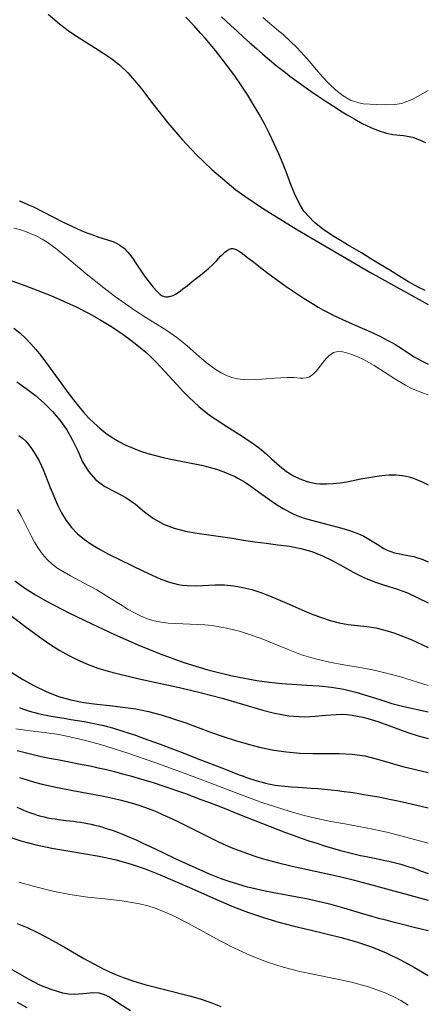
# Model space of a CAD drawing. Units: inches. Extents: x -167 to 413, y -764 to 18.
# Drawn here: x 372 to 413, y -438 to -339 of the extents above; entities that cross this region are included whole.
import ezdxf

# ---------------------------------------------------------------- set-up
doc = ezdxf.new("R2010")
doc.units = ezdxf.units.IN
doc.header["$MEASUREMENT"] = 0
doc.layers.add('A-CURVES 1', color=43, linetype='Continuous')
doc.layers.add('B-CURVES 2', color=40, linetype='Continuous')

msp = doc.modelspace()

# ---------------------------------------------------------------- linework, layer by layer
at = {"layer": 'A-CURVES 1'}
for points, elevation in [([(375.114, -338.425), (376.266, -339.413), (377.117, -340.064), (377.961, -340.654), (379.384, -341.565), (380.602, -342.321), (381.496, -342.924), (382.274, -343.53), (383.112, -344.322), (383.822, -345.118), (384.492, -345.954), (385.614, -347.445), (387.126, -349.366), (388.524, -351.002), (389.99, -352.569), (391.529, -354.055), (393.969, -356.095), (394.845, -356.738), (396.616, -357.932), (400.149, -360.09), (407.414, -364.355), (409.514, -365.539), (413.273, -367.596)], 74), ([(412.954, -366.205), (412.265, -365.87), (411.292, -365.325), (410.244, -364.685), (409.397, -364.16), (408.455, -363.581), (407.51, -363.004), (406.557, -362.428), (405.174, -361.605), (404.611, -361.273), (403.633, -360.678), (402.691, -360.043), (401.821, -359.346), (400.789, -358.22), (400.433, -357.673), (399.935, -356.687), (399.512, -355.643), (399.104, -354.545), (398.705, -353.522), (398.269, -352.484), (397.808, -351.462), (397.323, -350.456), (396.814, -349.466), (396.281, -348.491), (395.724, -347.531), (395.143, -346.587), (394.414, -345.47), (393.912, -344.739), (393.262, -343.837), (392.591, -342.948), (391.898, -342.074), (390.864, -340.84), (390.451, -340.368), (389.698, -339.539), (388.922, -338.732)], 75), ([(392.504, -338.695), (393.439, -339.559), (394.08, -340.148), (394.724, -340.735), (395.37, -341.317), (396.021, -341.894), (396.677, -342.465), (397.339, -343.027), (398.009, -343.581), (398.924, -344.31), (399.373, -344.655), (400.07, -345.174), (400.774, -345.683), (401.487, -346.182), (402.206, -346.671), (402.931, -347.152), (403.662, -347.626), (404.624, -348.235), (405.137, -348.552), (405.884, -348.998), (406.646, -349.418), (407.504, -349.835), (408.234, -350.13), (409.067, -350.386), (409.724, -350.515), (410.799, -350.625), (411.724, -350.805), (412.453, -351.108), (413.005, -351.324)], 78), ([(372.204, -357.18), (372.654, -357.363), (373.151, -357.581), (373.643, -357.81), (374.614, -358.292), (375.575, -358.79), (376.559, -359.295), (377.505, -359.753), (377.996, -359.977), (378.491, -360.191), (378.993, -360.394), (379.503, -360.587), (380.199, -360.825), (380.548, -360.934), (381.076, -361.101), (381.59, -361.286), (381.838, -361.393), (382.078, -361.511), (382.307, -361.644), (382.449, -361.74), (382.729, -361.962), (382.922, -362.146), (383.105, -362.344), (383.279, -362.552), (383.607, -362.995), (383.915, -363.456), (384.309, -364.065), (384.513, -364.365), (384.82, -364.797), (385.142, -365.223), (385.485, -365.654), (385.669, -365.88), (386.049, -366.314), (386.253, -366.509), (386.358, -366.595), (386.465, -366.671), (386.574, -366.734), (386.686, -366.784), (386.744, -366.805), (386.916, -366.84), (387.034, -366.845), (387.154, -366.837), (387.275, -366.816), (387.398, -366.784), (387.646, -366.688), (387.897, -366.558), (388.149, -366.401), (388.399, -366.225), (388.647, -366.037), (389.054, -365.715), (389.578, -365.306), (390.006, -364.977), (390.417, -364.657), (390.816, -364.333), (391.21, -363.994), (391.605, -363.625), (391.805, -363.426), (392.044, -363.175), (392.423, -362.762), (392.636, -362.543), (392.852, -362.344), (393.073, -362.178), (393.185, -362.111), (393.298, -362.057), (393.412, -362.018), (393.527, -361.995), (393.664, -361.99), (393.76, -362.001), (393.878, -362.032), (393.996, -362.077), (394.115, -362.136), (394.234, -362.206), (394.472, -362.371), (394.779, -362.61), (395.169, -362.917), (395.614, -363.266), (396.048, -363.602), (396.473, -363.927), (397.312, -364.556), (397.894, -364.985), (399.021, -365.795), (399.909, -366.409), (400.819, -367.009), (401.749, -367.586), (402.222, -367.863), (402.699, -368.132), (403.344, -368.475), (403.669, -368.638), (404.654, -369.107), (405.647, -369.551), (406.642, -369.986), (407.63, -370.429), (408.604, -370.895), (409.084, -371.141), (409.557, -371.398), (410.023, -371.67), (410.354, -371.875), (411.383, -372.557), (411.839, -372.849), (412.082, -372.994), (412.787, -373.372), (413.273, -373.612)], 72), ([(371.478, -365.234), (372.783, -365.699), (374.082, -366.189), (375.372, -366.708), (376.653, -367.262), (377.92, -367.854), (379.167, -368.488), (380.389, -369.168), (381.579, -369.895), (382.733, -370.675), (383.294, -371.086), (383.844, -371.51), (384.381, -371.949), (384.906, -372.403), (385.417, -372.873), (385.914, -373.358), (386.871, -374.368), (388.745, -376.424), (389.227, -376.92), (389.721, -377.401), (390.233, -377.861), (390.765, -378.298), (391.317, -378.71), (391.885, -379.105), (393.051, -379.857), (394.232, -380.595), (395.394, -381.359), (395.957, -381.764), (396.504, -382.19), (397.03, -382.641), (397.544, -383.108), (398.057, -383.575), (398.584, -384.025), (399.138, -384.441), (399.731, -384.808), (400.361, -385.114), (401.018, -385.355), (401.354, -385.448), (401.691, -385.524), (402.031, -385.58), (402.37, -385.617), (403.051, -385.64), (403.734, -385.605), (404.421, -385.524), (405.11, -385.411), (406.502, -385.134), (407.911, -384.872), (408.618, -384.778), (409.321, -384.723), (410.017, -384.72), (410.7, -384.782), (411.036, -384.84), (411.367, -384.918), (411.693, -385.018), (412.015, -385.139), (412.648, -385.423), (413.273, -385.74)], 68), ([(371.666, -369.979), (372.263, -370.469), (372.83, -370.992), (373.367, -371.546), (373.881, -372.128), (374.374, -372.733), (374.852, -373.355), (375.32, -373.99), (377.173, -376.566), (377.652, -377.197), (378.143, -377.813), (378.65, -378.411), (379.178, -378.985), (379.728, -379.532), (380.305, -380.048), (380.911, -380.527), (381.55, -380.967), (382.22, -381.366), (382.915, -381.726), (383.633, -382.047), (384.369, -382.331), (385.121, -382.577), (385.883, -382.79), (386.654, -382.975), (387.429, -383.14), (388.983, -383.444), (390.522, -383.764), (391.278, -383.95), (392.021, -384.163), (392.748, -384.412), (393.457, -384.704), (393.803, -384.869), (394.144, -385.047), (394.81, -385.44), (395.46, -385.87), (396.102, -386.323), (397.379, -387.248), (398.028, -387.692), (398.69, -388.106), (399.373, -388.476), (399.724, -388.641), (400.081, -388.792), (400.811, -389.059), (401.558, -389.288), (404.609, -390.08), (405.358, -390.309), (406.092, -390.576), (406.45, -390.727), (406.803, -390.892), (407.149, -391.073), (407.487, -391.271), (408.149, -391.699), (408.815, -392.111), (409.159, -392.288), (409.515, -392.433), (409.884, -392.546), (410.263, -392.634), (411.036, -392.776), (411.423, -392.849), (411.805, -392.936), (412.18, -393.046), (412.548, -393.176), (413.273, -393.469)], 66), ([(371.953, -375.368), (372.907, -376.036), (373.83, -376.752), (374.712, -377.52), (375.54, -378.346), (376.301, -379.235), (376.982, -380.193), (377.57, -381.224), (378.076, -382.315), (378.572, -383.399), (379.147, -384.396), (379.884, -385.23), (380.816, -385.877), (381.856, -386.432), (382.902, -387.003), (383.868, -387.681), (384.775, -388.421), (385.692, -389.117), (386.683, -389.673), (387.756, -390.078), (388.889, -390.369), (390.058, -390.581), (391.241, -390.751), (392.416, -390.914), (393.571, -391.09), (394.716, -391.269), (395.86, -391.442), (397.013, -391.597), (398.177, -391.738), (399.338, -391.9), (400.483, -392.115), (401.598, -392.421), (402.668, -392.846), (403.704, -393.37), (404.723, -393.941), (405.745, -394.511), (406.789, -395.028), (407.87, -395.455), (408.975, -395.823), (410.082, -396.183), (411.171, -396.587), (412.231, -397.065), (413.273, -397.585)], 64), ([(372.183, -380.753), (372.537, -381.027), (372.866, -381.342), (373.172, -381.691), (373.457, -382.07), (373.721, -382.471), (374.195, -383.321), (374.608, -384.201), (375.33, -385.987), (375.678, -386.867), (376.044, -387.721), (376.448, -388.537), (376.911, -389.302), (377.452, -390.003), (378.075, -390.638), (378.771, -391.216), (379.528, -391.744), (380.334, -392.233), (381.176, -392.691), (384.683, -394.394), (385.547, -394.809), (386.41, -395.189), (387.279, -395.507), (388.163, -395.736), (388.612, -395.809), (389.068, -395.851), (389.994, -395.867), (391.875, -395.787), (392.814, -395.785), (393.742, -395.863), (394.659, -396.024), (395.563, -396.254), (396.458, -396.541), (397.343, -396.872), (399.087, -397.614), (400.814, -398.38), (401.68, -398.74), (402.552, -399.07), (403.434, -399.355), (404.33, -399.585), (405.243, -399.748), (406.17, -399.855), (407.1, -399.956), (408.019, -400.102), (408.921, -400.318), (409.809, -400.595), (410.685, -400.919), (411.553, -401.279), (413.273, -402.059)], 62), ([(371.766, -395.369), (372.781, -396.102), (373.84, -396.783), (374.933, -397.421), (377.19, -398.596), (379.484, -399.693), (381.766, -400.757), (384.052, -401.773), (386.368, -402.717), (388.731, -403.566), (391.138, -404.304), (393.582, -404.914), (396.057, -405.38), (397.305, -405.553), (398.557, -405.685), (401.073, -405.841), (402.326, -405.919), (403.569, -406.046), (404.797, -406.256), (406.008, -406.557), (408.407, -407.305), (409.608, -407.681), (410.819, -408.011), (413.273, -408.527)], 58), ([(371.058, -398.625), (372.775, -399.91), (374.502, -401.182), (375.381, -401.787), (376.278, -402.358), (377.197, -402.884), (378.142, -403.355), (379.115, -403.767), (380.113, -404.128), (381.131, -404.445), (382.163, -404.727), (384.255, -405.22), (388.437, -406.133), (390.508, -406.62), (392.565, -407.157), (394.609, -407.762), (396.654, -408.375), (397.686, -408.638), (398.73, -408.847), (399.257, -408.924), (399.787, -408.982), (400.32, -409.017), (400.853, -409.029), (401.387, -409.017), (401.919, -408.98), (402.98, -408.87), (404.041, -408.786), (404.572, -408.782), (405.104, -408.811), (405.635, -408.871), (406.163, -408.958), (406.686, -409.069), (407.204, -409.201), (408.222, -409.517), (409.226, -409.876), (411.227, -410.613), (412.241, -410.935), (413.273, -411.196)], 56), ([(371.478, -404.579), (372.585, -405.286), (373.732, -405.934), (374.921, -406.505), (376.146, -406.98), (377.405, -407.339), (378.691, -407.589), (379.993, -407.766), (381.304, -407.907), (382.614, -408.052), (383.914, -408.237), (385.195, -408.497), (386.458, -408.83), (387.707, -409.22), (388.948, -409.65), (390.185, -410.102), (391.423, -410.559), (392.666, -411.004), (393.918, -411.42), (395.184, -411.792), (396.463, -412.111), (397.754, -412.371), (399.055, -412.565), (400.365, -412.687), (401.681, -412.731), (403.001, -412.718), (404.317, -412.711), (405.622, -412.775), (406.909, -412.969), (408.182, -413.278), (409.448, -413.646), (410.715, -414.018), (411.99, -414.342), (413.273, -414.618)], 54), ([(372.22, -408.107), (372.525, -408.221), (372.834, -408.328), (373.145, -408.427), (373.46, -408.519), (373.778, -408.605), (374.099, -408.685), (374.421, -408.759), (374.746, -408.829), (375.073, -408.895), (375.402, -408.957), (376.063, -409.073), (376.728, -409.182), (377.395, -409.286), (378.063, -409.393), (378.728, -409.504), (379.06, -409.563), (379.39, -409.626), (379.719, -409.691), (380.047, -409.761), (380.373, -409.836), (380.697, -409.914), (381.02, -409.997), (381.341, -410.083), (381.661, -410.173), (381.979, -410.266), (382.296, -410.362), (382.613, -410.461), (383.242, -410.667), (383.868, -410.881), (384.491, -411.103), (385.112, -411.33), (386.35, -411.793), (387.586, -412.26), (388.822, -412.731), (390.058, -413.206), (391.294, -413.684), (392.532, -414.165), (393.773, -414.649), (394.396, -414.886), (394.708, -415.002), (395.021, -415.115), (395.335, -415.224), (395.65, -415.329), (395.965, -415.429), (396.282, -415.523), (396.601, -415.611), (396.921, -415.692), (397.242, -415.765), (397.565, -415.83), (397.89, -415.886), (398.216, -415.935), (398.543, -415.977), (398.872, -416.013), (399.202, -416.044), (399.532, -416.071), (400.195, -416.116), (401.523, -416.198), (402.186, -416.247), (402.848, -416.305), (403.508, -416.371), (404.166, -416.446), (404.823, -416.528), (405.479, -416.618), (406.134, -416.716), (406.788, -416.821), (407.44, -416.933), (408.091, -417.052), (408.741, -417.178), (409.39, -417.309), (410.038, -417.444), (410.686, -417.584), (411.98, -417.872), (413.273, -418.166)], 52), ([(372.015, -412.413), (372.413, -412.523), (372.813, -412.627), (373.214, -412.727), (373.617, -412.823), (374.427, -413.004), (375.241, -413.173), (376.058, -413.334), (376.876, -413.492), (378.514, -413.807), (379.331, -413.973), (380.145, -414.149), (380.955, -414.337), (381.762, -414.536), (382.566, -414.745), (383.366, -414.965), (384.164, -415.195), (384.958, -415.434), (385.75, -415.682), (386.539, -415.938), (387.326, -416.202), (388.109, -416.473), (388.891, -416.751), (389.671, -417.035), (390.448, -417.325), (391.223, -417.62), (391.997, -417.919), (392.769, -418.222), (394.31, -418.836), (395.85, -419.451), (397.393, -420.058), (398.166, -420.356), (398.942, -420.649), (399.721, -420.934), (400.502, -421.212), (401.287, -421.482), (402.075, -421.741), (402.867, -421.99), (403.662, -422.228), (404.461, -422.453), (405.263, -422.665), (405.665, -422.766), (406.069, -422.863), (406.473, -422.956), (406.878, -423.046), (407.691, -423.215), (408.504, -423.379), (408.911, -423.463), (409.316, -423.551), (409.719, -423.644), (410.121, -423.743), (410.521, -423.851), (410.918, -423.967), (411.314, -424.09), (411.708, -424.219), (412.1, -424.354), (412.492, -424.492), (413.273, -424.774)], 48), ([(372.245, -415.144), (372.993, -415.376), (373.746, -415.59), (374.505, -415.787), (376.035, -416.131), (377.577, -416.43), (380.66, -417.005), (382.184, -417.338), (382.938, -417.529), (383.685, -417.74), (384.424, -417.976), (385.154, -418.238), (385.876, -418.525), (386.591, -418.833), (388.007, -419.496), (389.411, -420.197), (390.813, -420.904), (392.225, -421.588), (392.936, -421.913), (393.654, -422.222), (394.377, -422.513), (395.108, -422.782), (395.846, -423.029), (396.592, -423.257), (398.098, -423.664), (399.62, -424.026), (401.151, -424.363), (402.684, -424.696), (404.21, -425.045), (405.729, -425.419), (407.242, -425.811), (413.273, -427.441)], 46), ([(371.965, -418.109), (372.303, -418.259), (372.642, -418.402), (372.983, -418.539), (373.327, -418.668), (373.672, -418.789), (374.02, -418.901), (374.371, -419.003), (374.724, -419.094), (375.081, -419.173), (375.44, -419.24), (375.801, -419.299), (376.164, -419.351), (376.894, -419.44), (377.625, -419.525), (377.99, -419.571), (378.354, -419.622), (378.716, -419.68), (379.077, -419.747), (379.435, -419.823), (379.792, -419.907), (380.146, -419.999), (380.499, -420.098), (380.85, -420.205), (381.199, -420.318), (381.547, -420.437), (381.893, -420.562), (382.238, -420.692), (382.581, -420.827), (383.263, -421.109), (383.941, -421.405), (384.614, -421.711), (385.283, -422.022), (386.614, -422.657), (387.941, -423.294), (388.604, -423.608), (389.269, -423.918), (389.936, -424.221), (390.607, -424.515), (391.281, -424.799), (391.961, -425.071), (392.646, -425.329), (393.337, -425.571), (394.036, -425.796), (394.74, -426.003), (395.095, -426.1), (395.45, -426.192), (396.164, -426.363), (396.882, -426.518), (397.602, -426.66), (399.047, -426.923), (400.492, -427.184), (401.212, -427.324), (401.93, -427.475), (402.644, -427.64), (403.354, -427.821), (404.062, -428.014), (404.767, -428.216), (407.584, -429.053), (408.29, -429.253), (408.998, -429.446), (409.708, -429.632), (410.42, -429.812), (411.845, -430.162), (413.273, -430.503)], 44), ([(370.857, -420.987), (372.375, -421.495), (373.919, -421.911), (375.488, -422.232), (377.073, -422.497), (380.243, -423.018), (381.806, -423.355), (383.341, -423.788), (384.852, -424.312), (386.343, -424.903), (389.291, -426.198), (392.234, -427.499), (393.717, -428.111), (395.214, -428.684), (396.728, -429.206), (398.264, -429.668), (399.821, -430.073), (401.389, -430.445), (404.521, -431.194), (406.064, -431.625), (407.577, -432.128), (409.051, -432.729), (410.483, -433.437), (411.885, -434.219), (413.273, -435.037)], 42), ([(371.992, -429.786), (372.995, -430.207), (373.976, -430.667), (374.937, -431.163), (376.824, -432.224), (378.705, -433.309), (380.632, -434.339), (381.629, -434.808), (382.656, -435.233), (383.72, -435.606), (384.815, -435.933), (389.294, -437.065), (390.385, -437.376), (391.444, -437.727), (392.46, -438.132)], 38), ([(371.056, -434.199), (373.169, -435.407), (374.254, -435.95), (375.378, -436.411), (376.548, -436.752), (377.149, -436.854), (377.759, -436.897), (378.993, -436.798), (379.601, -436.739), (380.188, -436.762), (380.746, -436.916), (381.281, -437.181), (382.322, -437.88), (383.389, -438.554)], 36), ([(372.014, -437.712), (372.976, -438.254)], 34)]:
    msp.add_lwpolyline(points, dxfattribs=dict(at, elevation=elevation))
at = {"layer": 'B-CURVES 2', "linetype": 'Continuous', "lineweight": 13}
for points, elevation in [([(396.647, -338.786), (397.345, -339.355), (398.041, -339.932), (398.733, -340.524), (399.415, -341.143), (400.086, -341.797), (400.494, -342.225), (401.382, -343.233), (402.019, -343.985), (402.662, -344.726), (403.319, -345.431), (404, -346.072), (404.716, -346.625), (405.476, -347.062), (406.289, -347.36), (406.764, -347.455), (408.069, -347.52), (409.016, -347.543), (409.931, -347.513), (410.594, -347.405), (411.66, -347.003), (412.734, -346.42), (413.273, -346.115)], 80), ([(371.67, -359.927), (372.264, -360.085), (372.845, -360.272), (373.412, -360.49), (373.963, -360.745), (374.498, -361.037), (375.019, -361.359), (375.527, -361.708), (376.026, -362.08), (377.001, -362.87), (378.923, -364.511), (379.893, -365.306), (380.874, -366.077), (381.866, -366.825), (382.871, -367.546), (383.889, -368.243), (384.921, -368.912), (387.011, -370.219), (388.039, -370.931), (388.542, -371.32), (389.035, -371.732), (390.008, -372.591), (390.98, -373.431), (391.473, -373.819), (391.976, -374.175), (392.49, -374.487), (393.018, -374.746), (393.565, -374.943), (394.131, -375.072), (394.714, -375.143), (395.314, -375.167), (395.927, -375.154), (396.551, -375.116), (397.824, -375.011), (399.116, -374.941), (399.763, -374.947), (400.408, -374.993), (400.721, -375.008), (401.018, -374.981), (401.291, -374.892), (401.544, -374.745), (401.78, -374.551), (402.003, -374.321), (402.424, -373.794), (402.84, -373.249), (403.054, -372.997), (403.279, -372.772), (403.517, -372.585), (403.773, -372.446), (404.05, -372.367), (404.347, -372.344), (404.656, -372.368), (404.973, -372.43), (405.606, -372.628), (406.207, -372.87), (406.775, -373.139), (407.317, -373.431), (407.842, -373.743), (408.872, -374.406), (409.911, -375.087), (410.981, -375.724), (411.534, -376.009), (412.101, -376.262), (412.682, -376.48), (413.273, -376.67)], 70), ([(372.046, -388.209), (372.403, -388.854), (372.741, -389.518), (373.405, -390.852), (373.754, -391.5), (374.13, -392.12), (374.545, -392.7), (375.01, -393.229), (375.53, -393.701), (376.098, -394.126), (376.705, -394.514), (377.341, -394.876), (378.663, -395.566), (379.99, -396.281), (381.273, -397.067), (382.531, -397.863), (383.16, -398.241), (383.794, -398.591), (384.438, -398.905), (385.095, -399.172), (385.768, -399.384), (386.461, -399.53), (387.173, -399.62), (387.898, -399.669), (389.372, -399.712), (390.845, -399.792), (391.574, -399.872), (392.296, -399.98), (393.012, -400.115), (393.722, -400.277), (394.424, -400.465), (395.119, -400.679), (396.49, -401.173), (399.195, -402.275), (400.556, -402.791), (401.245, -403.02), (401.94, -403.222), (403.355, -403.544), (404.791, -403.795), (406.232, -404.029), (407.665, -404.301), (409.081, -404.637), (410.485, -405.022), (413.273, -405.875)], 60), ([(371.869, -410.247), (373.302, -410.438), (374.749, -410.596), (376.18, -410.813), (377.591, -411.095), (378.985, -411.432), (380.366, -411.814), (383.099, -412.672), (385.808, -413.606), (388.502, -414.591), (391.189, -415.605), (393.876, -416.629), (396.575, -417.626), (397.934, -418.093), (399.301, -418.526), (400.68, -418.916), (402.072, -419.254), (403.476, -419.541), (404.888, -419.799), (407.71, -420.325), (409.111, -420.637), (410.503, -420.984), (413.273, -421.736)], 50), ([(372.177, -425.648), (373.868, -426.124), (375.575, -426.543), (377.3, -426.887), (379.046, -427.14), (380.806, -427.327), (382.558, -427.527), (384.278, -427.826), (385.118, -428.038), (385.943, -428.302), (386.754, -428.614), (387.554, -428.965), (389.128, -429.753), (390.684, -430.607), (392.242, -431.464), (393.816, -432.275), (395.414, -433.013), (397.041, -433.658), (398.7, -434.189), (400.392, -434.613), (403.829, -435.325), (405.552, -435.708), (407.263, -436.173), (408.107, -436.452), (408.935, -436.768), (409.74, -437.129), (410.516, -437.539), (411.256, -438.005)], 40)]:
    msp.add_lwpolyline(points, dxfattribs=dict(at, elevation=elevation))

doc.saveas('drawing.dxf')
